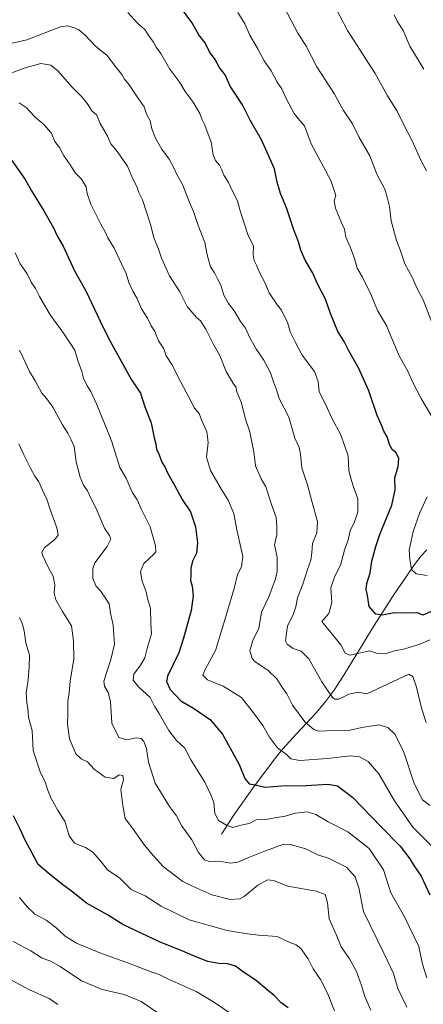
# Model space of a CAD drawing. Units: metres. Extents: x 597052 to 600491, y 4740682 to 4743044.
# Drawn here: x 597876 to 598054, y 4742028 to 4742464 of the extents above; entities that cross this region are included whole.
import ezdxf

# ---------------------------------------------------------------- set-up
doc = ezdxf.new("R2010")
doc.units = ezdxf.units.M
doc.header["$MEASUREMENT"] = 0
for name, color, linetype, lineweight in [('Corriente natural lineal', 142, 'Continuous', 13), ('Curva de nivel maestra', 30, 'Continuous', 30), ('Curva de nivel normal', 30, 'Continuous', 0)]:
    doc.layers.add(name, color=color, linetype=linetype, lineweight=lineweight)

msp = doc.modelspace()

# ---------------------------------------------------------------- linework, layer by layer
at = {"layer": 'Corriente natural lineal', "color": 142, "linetype": 'Continuous', "lineweight": 13}
msp.add_polyline3d([(597965.01, 4742103.19, 556.51), (597970.73, 4742111.79, 553.95), (597979.72, 4742124.49, 550.28), (597989.1, 4742137.02, 546.51), (597992.26, 4742140.92, 544.96), (597998.12, 4742147.45, 542.28), (598007.09, 4742157.07, 538.06), (598011.35, 4742162.08, 536.28), (598015.27, 4742167.39, 534.59), (598019.75, 4742174.31, 532.53), (598032.68, 4742195.55, 526.26), (598041.62, 4742209.48, 522.67), (598050.98, 4742223.18, 520.11), (598053.55, 4742226.42, 519.27), (598056.01, 4742229.03, 518.62)], dxfattribs=at)
at = {"layer": 'Curva de nivel maestra', "color": 30, "linetype": 'Continuous', "lineweight": 30, "flags": 128}
for points, elevation in [([(598061.03, 4742203.12), (598054.32, 4742200.15), (598051.88, 4742201.24), (598046.7, 4742201.09), (598041.56, 4742201.24), (598036.43, 4742200.07), (598033.4, 4742200.51), (598030.49, 4742203.95), (598029.77, 4742208.88), (598029.2, 4742211.55), (598029.44, 4742214.13), (598030.88, 4742218.88), (598031.74, 4742224.13), (598033.5, 4742230.6), (598035.29, 4742236.33), (598040.52, 4742248.91), (598041.99, 4742255.72), (598041.83, 4742261.04), (598043.33, 4742266.06), (598043.61, 4742269.58), (598042.38, 4742272.08), (598040.67, 4742273.55), (598039.64, 4742275.38), (598038.41, 4742279.09), (598036.98, 4742281.64), (598036.06, 4742284.05), (598034.07, 4742288.56), (598030.38, 4742299.54), (598025.84, 4742309.35), (598021.43, 4742317.23), (598019.37, 4742321.39), (598016.62, 4742325.75), (598013.3, 4742333.8), (598011.1, 4742340.08), (598007.53, 4742346.91), (598005.33, 4742351.97), (598002.19, 4742357.37), (598000.26, 4742361.77), (597999.21, 4742365.46), (597997.06, 4742370.85), (597993.86, 4742380.56), (597991.25, 4742386.89), (597989.78, 4742391.92), (597988.58, 4742397.78), (597982.75, 4742410.66), (597977.81, 4742419.33), (597974.34, 4742426.21), (597968.87, 4742434.5), (597966.63, 4742439.41), (597964.08, 4742442.83), (597962.22, 4742446.26), (597959.82, 4742449.66), (597957.76, 4742453.6), (597955.08, 4742457.26), (597951.87, 4742462.71), (597946.87, 4742469.38)], 525), ([(597872.11, 4742401.59), (597878.1, 4742393.14), (597880.84, 4742388.07), (597886.43, 4742379.28), (597890.62, 4742371.71), (597892.4, 4742367.8), (597894.88, 4742363.56), (597899.94, 4742352.59), (597905.03, 4742343.79), (597912.59, 4742327.56), (597915.91, 4742321.24), (597919.93, 4742314.02), (597925.14, 4742304.4), (597929.15, 4742298.41), (597931.16, 4742292.39), (597933.97, 4742285.38), (597935.26, 4742278.63), (597936.01, 4742275.87), (597936.33, 4742273.62), (597937.51, 4742271.16), (597938.6, 4742267.94), (597939.97, 4742265.85), (597941.26, 4742262.96), (597944.43, 4742257.48), (597947.58, 4742251.34), (597951.31, 4742245.84), (597953.56, 4742239.31), (597954.48, 4742232.22), (597953.97, 4742227.6), (597952.28, 4742224.02), (597951.46, 4742220.96), (597951.54, 4742217.8), (597951.37, 4742215.55), (597952, 4742213.05), (597952.55, 4742208.66), (597951.61, 4742202.16), (597948.25, 4742189.95), (597946.14, 4742183.39), (597941.19, 4742173.18), (597940.76, 4742170.69), (597942.28, 4742167.23), (597947.1, 4742162.24), (597952.67, 4742158.91), (597960.21, 4742153.71), (597963.52, 4742149.68), (597965.56, 4742147.36), (597972.84, 4742133.95), (597975.36, 4742127.76), (597977.28, 4742125.41), (597979.96, 4742124.96), (597984.26, 4742123.9), (597991.68, 4742124.47), (598002.51, 4742124.66), (598012.2, 4742125.23), (598016.39, 4742124.54), (598023.27, 4742119.35), (598035.74, 4742106.4), (598044.18, 4742097.76), (598048.51, 4742092.22), (598050.33, 4742089.22), (598053.58, 4742084.55), (598057.44, 4742076.22)], 550), ([(597994.67, 4742026.27), (597991.54, 4742028.45), (597988.4, 4742031.6), (597985.33, 4742034.15), (597980.49, 4742038.31), (597974.84, 4742041.99), (597971.22, 4742044.71), (597967.9, 4742045.73), (597963.84, 4742045.8), (597959.05, 4742046.78), (597952.66, 4742049.18), (597947.97, 4742051.34), (597937.85, 4742055.24), (597921.29, 4742063.12), (597914.57, 4742067.4), (597905.2, 4742072.62), (597898.52, 4742078.07), (597894.81, 4742080.75), (597888.7, 4742085.58), (597883.81, 4742089.65), (597881.01, 4742095.03), (597878.03, 4742100.52), (597875.89, 4742105.4), (597872.97, 4742111.22)], 575)]:
    msp.add_lwpolyline(points, dxfattribs=dict(at, elevation=elevation))
at = {"layer": 'Curva de nivel normal', "color": 30, "linetype": 'Continuous', "lineweight": 0, "flags": 128}
for points, elevation in [([(598055.85, 4742397.02), (598053.49, 4742401.41), (598049.42, 4742410.56), (598045.79, 4742417.38), (598042.9, 4742423.41), (598038.65, 4742430.16), (598033.19, 4742440.03), (598020.95, 4742459.12), (598014.15, 4742472.17)], 510), ([(598057.4, 4742189.24), (598052.93, 4742187.32), (598046.36, 4742185.28), (598041.72, 4742184.34), (598037.65, 4742183.08), (598033.69, 4742183.38), (598030.57, 4742184.4), (598025.46, 4742183.09), (598021.92, 4742182.49), (598019.85, 4742183.32), (598017.93, 4742186.97), (598009.51, 4742197.34), (598012.56, 4742200.9), (598013.92, 4742205.74), (598013.48, 4742212.31), (598015.26, 4742217.41), (598017.82, 4742222.22), (598019.55, 4742228.88), (598021.18, 4742233.55), (598022.02, 4742237.55), (598024.01, 4742241.52), (598025.41, 4742245.82), (598025.43, 4742251.6), (598023.64, 4742256.61), (598022.64, 4742259.81), (598021.45, 4742264.22), (598021.14, 4742270.7), (598019.78, 4742274.93), (598017.77, 4742280.37), (598014.12, 4742287.09), (598011.23, 4742293.35), (598008.28, 4742299.11), (598007.84, 4742303.68), (598006.21, 4742308.05), (598000.8, 4742315.31), (597997.66, 4742321.26), (597995.44, 4742325.68), (597994.28, 4742329.89), (597992.87, 4742332.71), (597991.72, 4742335.23), (597989.89, 4742337.4), (597986.19, 4742342.89), (597984.26, 4742347.55), (597982.09, 4742351.65), (597980.61, 4742355.19), (597979.49, 4742357.31), (597979.15, 4742359.86), (597979.18, 4742363.67), (597976.88, 4742368.25), (597973.35, 4742379.19), (597972.19, 4742383.7), (597969.61, 4742388.48), (597968.14, 4742391.76), (597966.04, 4742395.08), (597965.29, 4742397.36), (597964.19, 4742399.52), (597962.36, 4742401.49), (597961.32, 4742404.1), (597960.42, 4742409.59), (597957.7, 4742417.12), (597956.46, 4742419.6), (597955.44, 4742422.38), (597952.46, 4742427.4), (597949, 4742432.12), (597946.56, 4742436.03), (597942.23, 4742442), (597938.13, 4742449), (597936.05, 4742451.71), (597934.94, 4742453.9), (597932.55, 4742457.21), (597931.08, 4742459.52), (597927.84, 4742462.36), (597923.58, 4742467.15)], 530), ([(597972.27, 4742467.11), (597975.45, 4742462.06), (597977.66, 4742457.04), (597981.28, 4742450.67), (597983.98, 4742445.67), (597987.08, 4742441.23), (597989.7, 4742436.28), (597991.78, 4742433.29), (597993.81, 4742428.65), (597997.25, 4742422.42), (597999.58, 4742419.34), (598001.84, 4742416.84), (598004.83, 4742408.89), (598013.46, 4742392.61), (598015.73, 4742386.09), (598015.04, 4742383.61), (598015.51, 4742380.4), (598018.27, 4742373.92), (598019.6, 4742371.12), (598020.09, 4742367.58), (598022.04, 4742363.3), (598023.95, 4742358.18), (598025.21, 4742353.86), (598027.53, 4742349.87), (598031.25, 4742342.27), (598034.12, 4742335.11), (598038.19, 4742328.47), (598040.1, 4742323.72), (598043.88, 4742314.72), (598047.68, 4742308.19), (598049.78, 4742303.17), (598053.46, 4742296.16), (598060.16, 4742284.88)], 520), ([(598058.61, 4742329.04), (598054.4, 4742339.84), (598051.79, 4742344.78), (598049.53, 4742349.82), (598046.28, 4742355.78), (598044.37, 4742361.54), (598042.57, 4742366.1), (598040.17, 4742374.75), (598039.5, 4742381.23), (598038.5, 4742385.29), (598037.37, 4742388.79), (598033.94, 4742395.45), (598030.83, 4742403.67), (598025.87, 4742412.04), (598023.11, 4742417.77), (598019.19, 4742423.63), (598014.98, 4742431.19), (598007.35, 4742442.97), (598002.55, 4742452.24), (597998.82, 4742457.9), (597992.81, 4742469.43)], 515), ([(598041.61, 4742466), (598042.94, 4742463.32), (598045.49, 4742459.18), (598048.52, 4742452.21), (598054.65, 4742441.93)], 505), ([(598055.72, 4742152.55), (598053.69, 4742158.9), (598051.52, 4742168.23), (598049.8, 4742173.02), (598048.07, 4742174.07), (598029.48, 4742165.31), (598025.65, 4742165.99), (598021.53, 4742165.19), (598017.1, 4742162.93), (598015.22, 4742162.88), (598014.23, 4742163.73), (598009.5, 4742170.66), (598003.7, 4742180.86), (598000.4, 4742184.23), (597996.87, 4742185.36), (597994.2, 4742187.28), (597993.37, 4742188.83), (597994.24, 4742195.26), (597996.96, 4742200.69), (597998.02, 4742203.84), (597998.7, 4742207.88), (598001.06, 4742213.8), (598003.15, 4742220.4), (598004.66, 4742224.56), (598005.15, 4742227.74), (598005.38, 4742231.81), (598007.33, 4742236.68), (598007.57, 4742241.51), (598005.05, 4742250.64), (598003.16, 4742257.92), (598000.6, 4742265.45), (598000.12, 4742271.38), (597999.44, 4742274.35), (597997.55, 4742278.58), (597994.97, 4742287.82), (597990.57, 4742296.16), (597989.42, 4742299.88), (597988.1, 4742303.47), (597986.72, 4742307.51), (597983.8, 4742313.13), (597980.58, 4742317.83), (597977.63, 4742322.99), (597975.74, 4742327.29), (597973.42, 4742330.26), (597970.7, 4742334.96), (597968.16, 4742338.14), (597966.14, 4742341.82), (597964.8, 4742346.27), (597963.27, 4742349.11), (597961.97, 4742351.72), (597960.25, 4742354.4), (597958.71, 4742359.8), (597957.72, 4742365.23), (597954.53, 4742373.19), (597952.71, 4742378.94), (597950.86, 4742382.89), (597947.93, 4742390.56), (597945.25, 4742395.32), (597944, 4742398.32), (597941.9, 4742402.08), (597938.67, 4742406.52), (597935.86, 4742411.36), (597934.22, 4742415.54), (597933.42, 4742419.12), (597931.98, 4742421.8), (597930.84, 4742425.3), (597927.7, 4742429.72), (597924.22, 4742434.99), (597922.1, 4742437.59), (597920.91, 4742439.56), (597918.51, 4742442.54), (597914.22, 4742448.23), (597911.7, 4742450.12), (597909.1, 4742452.26), (597904.6, 4742457.08), (597901.8, 4742459.4), (597899.57, 4742460.45), (597896.86, 4742461.22), (597893.76, 4742460.67), (597878.89, 4742455), (597872.38, 4742453.55)], 535), ([(598057.44, 4742115.88), (598054.12, 4742118.4), (598050.41, 4742125.57), (598045.79, 4742139.45), (598042.07, 4742147.23), (598038.82, 4742150.4), (598034.74, 4742151.56), (598027.18, 4742150.43), (598020.67, 4742148.84), (598015.16, 4742149.04), (598008.14, 4742148.76), (598006, 4742149.5), (598002.05, 4742152.82), (597996.55, 4742160.28), (597994.05, 4742165.25), (597991.84, 4742168.41), (597989.6, 4742171.89), (597985.66, 4742175.82), (597979.93, 4742179.42), (597978.63, 4742180.99), (597977.57, 4742184.54), (597979.1, 4742189.4), (597981.55, 4742194.29), (597982.79, 4742201.52), (597985.97, 4742208.29), (597989.04, 4742216.22), (597989.78, 4742219.5), (597989.68, 4742221.7), (597989.78, 4742225.82), (597988.52, 4742231.24), (597989.6, 4742235.76), (597989.51, 4742239.34), (597989.28, 4742243.44), (597987.2, 4742249.22), (597984.64, 4742256.97), (597982.65, 4742260.48), (597980.08, 4742266.32), (597979.34, 4742272.56), (597978.57, 4742276.74), (597977.56, 4742281.34), (597975.91, 4742286.55), (597973.73, 4742294.51), (597971.92, 4742299.08), (597971.48, 4742301.31), (597970.46, 4742302.37), (597967.08, 4742308), (597964.27, 4742315.11), (597961.43, 4742320.27), (597958.12, 4742326.85), (597955.78, 4742330.5), (597954, 4742332.06), (597949.92, 4742336.91), (597946.56, 4742343.32), (597942.06, 4742350.38), (597938.44, 4742358.26), (597937.19, 4742362.2), (597935.08, 4742367.3), (597933.74, 4742372.76), (597930.03, 4742384.12), (597928.51, 4742387.34), (597927.52, 4742389.99), (597925.64, 4742393.7), (597923.47, 4742398.96), (597918.5, 4742405.91), (597915.97, 4742408.98), (597914.52, 4742412.25), (597911.31, 4742417.9), (597909.84, 4742421.68), (597907.68, 4742423.52), (597906.02, 4742426.23), (597903.28, 4742429.6), (597898.79, 4742434.16), (597892.69, 4742441.15), (597889.42, 4742443.76), (597884.97, 4742444.48), (597878.08, 4742442.6), (597866.95, 4742438.38)], 540), ([(597875.47, 4742427.06), (597878.57, 4742424.99), (597882.48, 4742420.78), (597886.36, 4742417.41), (597889.56, 4742413.73), (597891.29, 4742409.91), (597893.29, 4742407.25), (597895.1, 4742403.95), (597898.34, 4742399.19), (597900.32, 4742395.92), (597903.06, 4742393.27), (597905.15, 4742389.81), (597905.49, 4742386.88), (597907.25, 4742382.14), (597911.62, 4742373.26), (597913.73, 4742369.7), (597914.76, 4742367.26), (597917.47, 4742362.77), (597920.76, 4742355.75), (597922.9, 4742351.44), (597923.95, 4742347.51), (597925.72, 4742343.64), (597927.67, 4742340.41), (597929.69, 4742335.78), (597932.31, 4742331.64), (597933.88, 4742328.33), (597935.58, 4742325.79), (597937.2, 4742321.72), (597939.45, 4742318.05), (597940.62, 4742315.08), (597943.3, 4742310.71), (597945.82, 4742305.52), (597950.63, 4742296.75), (597953.11, 4742291.85), (597955.12, 4742289.42), (597956.2, 4742286.7), (597958.58, 4742281.41), (597959.16, 4742276.65), (597958.35, 4742270.14), (597960.24, 4742264.19), (597965.04, 4742255.74), (597968.02, 4742251.11), (597970.57, 4742245.24), (597971.8, 4742237.87), (597973.36, 4742231.42), (597974.51, 4742226.09), (597973.86, 4742221.55), (597972.14, 4742218.08), (597970.83, 4742212.56), (597967.47, 4742200.98), (597962.46, 4742184.56), (597957.92, 4742176.34), (597956.81, 4742173.56), (597958.87, 4742171.49), (597965.85, 4742168.68), (597973.93, 4742163.63), (597979.69, 4742156.32), (597983.43, 4742151.21), (597986.36, 4742146.1), (597989.94, 4742141.38), (597993.92, 4742138.45), (597995.83, 4742136.52), (597999.78, 4742135.75), (598012.02, 4742136.62), (598022.25, 4742137.84), (598026.26, 4742137.46), (598030.12, 4742135.25), (598034.77, 4742129.88), (598041.69, 4742117.88), (598049.78, 4742106.22), (598058.32, 4742097.81)], 545), ([(597873.62, 4742360.61), (597875.92, 4742355.77), (597878.9, 4742351.28), (597880.73, 4742347.7), (597882.7, 4742344.89), (597884.48, 4742341.24), (597889.18, 4742333.17), (597894.78, 4742325.48), (597898.28, 4742320.24), (597900.08, 4742317.45), (597901.35, 4742312.89), (597903.14, 4742308.11), (597903.96, 4742305.16), (597905.55, 4742301.79), (597907.11, 4742299.19), (597909.72, 4742293.81), (597915.14, 4742280.3), (597916.47, 4742276.86), (597918.58, 4742270.29), (597920.09, 4742265.52), (597922.81, 4742260.88), (597925.5, 4742254.56), (597927.64, 4742251.26), (597929.65, 4742246.9), (597933.41, 4742239.25), (597935.86, 4742230.89), (597935.92, 4742228.13), (597935.16, 4742227.1), (597930.66, 4742223.08), (597929.12, 4742219.43), (597929.94, 4742215.25), (597931.63, 4742210.46), (597932.34, 4742207.5), (597933.64, 4742203.17), (597933.8, 4742196.43), (597933.99, 4742191.82), (597932.27, 4742185.94), (597931.05, 4742181.29), (597929.25, 4742177.93), (597926.22, 4742174), (597925.97, 4742171.4), (597928.48, 4742168.27), (597933.4, 4742163.73), (597935.38, 4742159.88), (597937.54, 4742156.3), (597941.77, 4742149.06), (597945.16, 4742144.66), (597948.83, 4742141.26), (597951.48, 4742136.06), (597957.75, 4742126.18), (597960.39, 4742120.55), (597961.64, 4742117.14), (597962.15, 4742112.31), (597963.77, 4742109.18), (597967.31, 4742107.11), (597970.05, 4742106.03), (597973.72, 4742107.06), (597977.39, 4742107.84), (597980.39, 4742109.45), (597985.41, 4742109.83), (597989.61, 4742110.54), (597993.25, 4742111.12), (597997.89, 4742112.42), (598002.99, 4742112.99), (598006.84, 4742111.85), (598012.38, 4742108.58), (598021.1, 4742104.11), (598030.56, 4742096.72), (598036.84, 4742087.34), (598040.1, 4742077.22), (598046.18, 4742066.5), (598052.52, 4742053.31), (598054.12, 4742045.54), (598056.02, 4742039.53)], 555), ([(598047.19, 4742026.43), (598043.16, 4742034.83), (598041.27, 4742041.47), (598037.05, 4742050.49), (598027.97, 4742068.82), (598025.85, 4742079.31), (598024.33, 4742084.3), (598020.52, 4742088.5), (598012.73, 4742092.33), (598007.76, 4742093.98), (598002.48, 4742096.58), (597996.15, 4742098.43), (597992.71, 4742098.63), (597984.06, 4742095.64), (597977.43, 4742092.99), (597972.32, 4742090.72), (597969.07, 4742090.34), (597964.11, 4742091.17), (597960.05, 4742090.84), (597957.49, 4742091.81), (597954.9, 4742095.06), (597951.93, 4742100.62), (597947.3, 4742107.02), (597945.06, 4742111.22), (597942.03, 4742115.35), (597935.62, 4742125.76), (597932.74, 4742135.02), (597931.88, 4742141.02), (597930.67, 4742144.11), (597929.52, 4742145.45), (597927.23, 4742145.82), (597923.12, 4742144.96), (597919.57, 4742145.95), (597916.44, 4742152.26), (597915.86, 4742161.84), (597914.8, 4742165.88), (597913.16, 4742168.62), (597912.96, 4742170.88), (597916.06, 4742180.55), (597917.61, 4742187.22), (597917.32, 4742191.5), (597917.08, 4742195.67), (597915.88, 4742201.04), (597915.37, 4742205.15), (597913.68, 4742207.66), (597911.47, 4742210.92), (597909.34, 4742213.15), (597908.02, 4742216.42), (597908.04, 4742220.77), (597908.91, 4742223.37), (597914.43, 4742230.54), (597916.05, 4742233.86), (597915.42, 4742235.44), (597913.24, 4742238.63), (597909.46, 4742247.68), (597907.38, 4742251.68), (597905.74, 4742255.24), (597903.88, 4742257.71), (597902.38, 4742261.21), (597900.63, 4742268.12), (597899.73, 4742274.78), (597898.44, 4742277.82), (597897.03, 4742280.75), (597894.65, 4742284.48), (597890.3, 4742292.23), (597887.7, 4742295.89), (597885.48, 4742298.4), (597882.59, 4742303.87), (597880, 4742308.07), (597878.25, 4742311.98), (597875.53, 4742317.5)], 560), ([(598031.27, 4742025.19), (598028.52, 4742031.21), (598027.14, 4742036.06), (598024.81, 4742042.35), (598021.71, 4742047.88), (598018.1, 4742053.27), (598015.91, 4742058.7), (598012.76, 4742065.68), (598011.98, 4742072.75), (598010.93, 4742076.34), (598007.01, 4742077.84), (597994.41, 4742080.16), (597988.14, 4742082.58), (597985.39, 4742082.9), (597981.22, 4742080.51), (597975.05, 4742075.52), (597973.12, 4742074.54), (597968.98, 4742074.19), (597960.81, 4742076.31), (597954.12, 4742079.28), (597947.95, 4742082.11), (597939.18, 4742088.77), (597934.98, 4742093.51), (597931.02, 4742098.27), (597925.63, 4742105.75), (597922.45, 4742110.1), (597921.38, 4742115.84), (597920.43, 4742122.87), (597921.71, 4742127.19), (597921.38, 4742129.19), (597919.7, 4742129.44), (597917.39, 4742127.78), (597913.46, 4742128.42), (597908.67, 4742131.88), (597905.63, 4742135.12), (597902.84, 4742136.46), (597900.6, 4742138.69), (597897.7, 4742145.39), (597896.88, 4742151.9), (597897.04, 4742156.22), (597896.98, 4742161.88), (597897.6, 4742165.72), (597898.09, 4742170.88), (597899.68, 4742180.8), (597899.43, 4742188.83), (597898.54, 4742195.38), (597894.59, 4742201.82), (597891.74, 4742206.96), (597890.96, 4742209.88), (597891.16, 4742213.55), (597890.48, 4742217.36), (597888.37, 4742221.14), (597885.78, 4742226.76), (597885.54, 4742228.11), (597886.61, 4742230.14), (597890.9, 4742233.34), (597892.66, 4742235.57), (597892.18, 4742238.88), (597889.27, 4742246.55), (597887.69, 4742251.54), (597885.81, 4742255.52), (597884.16, 4742259.21), (597882.32, 4742261.75), (597880.5, 4742265.26), (597877.47, 4742271.15), (597875.29, 4742276.02)], 565), ([(598056.14, 4742252.55), (598052.79, 4742245.22), (598049.97, 4742237.22), (598048.16, 4742228.88), (598048.56, 4742224.88), (598049.3, 4742220.38), (598051.27, 4742218.47), (598056.22, 4742217.66)], 520), ([(598015.07, 4742024.85), (598012.07, 4742032.75), (598008.88, 4742038.73), (598005.68, 4742043.45), (598003.42, 4742047.94), (598000.18, 4742052.48), (597998.11, 4742054.06), (597995.31, 4742055.15), (597989.78, 4742057.78), (597981.53, 4742058.36), (597976.53, 4742059.02), (597967.64, 4742060.46), (597950.71, 4742065.21), (597938.38, 4742071.21), (597931.3, 4742075.8), (597927.87, 4742077.36), (597925.09, 4742078.59), (597920.08, 4742083.57), (597914.6, 4742087.4), (597911.88, 4742090.76), (597908.12, 4742095.17), (597904.75, 4742097.3), (597899.93, 4742099.1), (597897.58, 4742102.34), (597895.68, 4742108.92), (597892.57, 4742113.68), (597890.96, 4742116.59), (597889.59, 4742118.91), (597887.99, 4742122.98), (597887.12, 4742125.88), (597884.67, 4742130.72), (597881.6, 4742140.23), (597881.15, 4742148.99), (597879.57, 4742154.74), (597879.26, 4742158.77), (597878.76, 4742161.18), (597878.52, 4742165.7), (597879.39, 4742171.48), (597879.8, 4742177.3), (597879.96, 4742182.47), (597878.42, 4742187.92), (597877.63, 4742193.14), (597876.76, 4742196.6), (597875.54, 4742199.16)], 570), ([(597969.31, 4742023.6), (597962, 4742028.55), (597953.82, 4742033.47), (597941.91, 4742038.73), (597937.41, 4742040.9), (597933.94, 4742042.1), (597923.9, 4742046.06), (597911.13, 4742050.63), (597900.77, 4742054.92), (597895.74, 4742057.93), (597891.73, 4742061.8), (597887.4, 4742065.03), (597882.33, 4742067.77), (597879.04, 4742070.88), (597875.63, 4742075.06)], 580), ([(597936.45, 4742024.24), (597929.51, 4742029.08), (597921.89, 4742032.13), (597912.18, 4742034.36), (597903.09, 4742038.1), (597893.52, 4742044.53), (597889.41, 4742046.9), (597885.68, 4742048.26), (597880.61, 4742051.5), (597872.74, 4742055.66)], 585), ([(597892.5, 4742027.66), (597888.78, 4742030.28), (597880.06, 4742034.22), (597869.86, 4742039.69)], 590)]:
    msp.add_lwpolyline(points, dxfattribs=dict(at, elevation=elevation))

doc.saveas('drawing.dxf')
